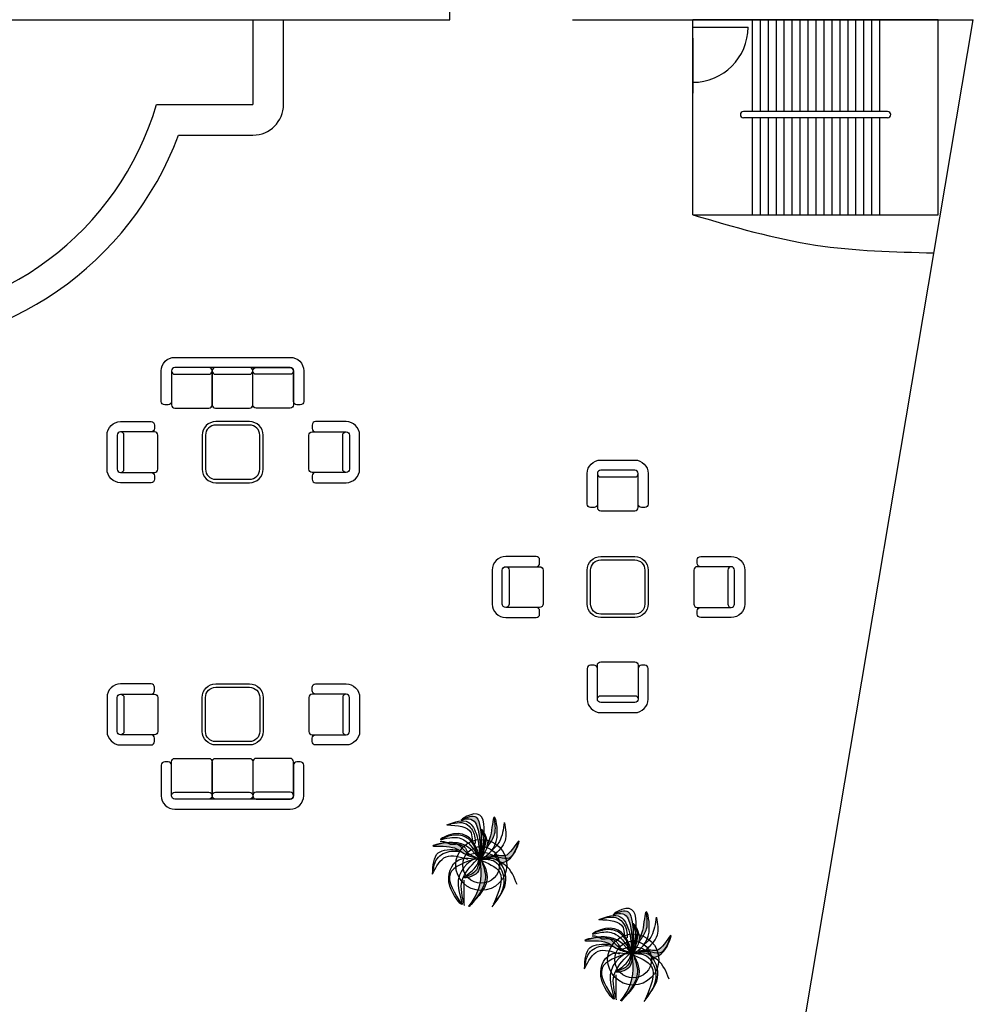
# Model space of a CAD drawing. Units: millimetres. Extents: x 183806 to 407510, y -14689 to 184726.
# Drawn here: x 247952 to 263522, y 85572 to 101649 of the extents above; entities that cross this region are included whole.
import ezdxf

# ---------------------------------------------------------------- set-up
doc = ezdxf.new("R2010")
doc.units = ezdxf.units.MM
doc.linetypes.add('CONTI', pattern=[0])
for name, color, linetype in [('business', 54, 'Continuous'), ('FURNITURE', 40, 'Continuous'), ('БЛАГОУСТРОЙС', 7, 'CONTI')]:
    doc.layers.add(name, color=color, linetype=linetype)
doc.layers.add('derev1', color=7, linetype='Continuous', lineweight=25)

# ---------------------------------------------------------------- blocks, each defined once
blk = doc.blocks.new('ЖЖ')
at = {"layer": 'БЛАГОУСТРОЙС'}
h = blk.add_hatch(color=256, dxfattribs=at)
edge = h.paths.add_edge_path()
edge.add_spline(control_points=[(2362.125881537764, -2369.340025326723), (2362.597215024141, -2369.138035366099), (2363.406816001863, -2368.811637766214), (2363.74765444864, -2370.276647310724), (2363.760160547548, -2371.347170472631), (2363.731734542203, -2372.208228323047), (2363.719523172213, -2372.559028053909)], knot_values=[0.01085602571452171, 0.01085602571452171, 0.01085602571452171, 0.01085602571452171, 0.2783092298945465, 0.477992407508648, 0.8106115333350017, 1.03787383021575, 1.03787383021575, 1.03787383021575, 1.03787383021575], degree=3, periodic=0)
edge.add_spline(control_points=[(2363.848518469456, -2372.269684595658), (2363.798583037393, -2372.378134066143), (2363.753737088902, -2372.478185519247), (2363.719523172213, -2372.559028053909)], knot_values=[1.540665965285517, 1.540665965285517, 1.540665965285517, 1.540665965285517, 1.589687098522125, 1.589687098522125, 1.589687098522125, 1.589687098522125], degree=3, periodic=0)
edge.add_spline(control_points=[(2363.718740693117, -2372.581483365289), (2363.718954974463, -2372.575339941211), (2363.719169085654, -2372.569196842282), (2363.719382997004, -2372.563054125427)], knot_values=[1.038743235642729, 1.038743235642729, 1.038743235642729, 1.038743235642729, 1.042722626911606, 1.042722626911606, 1.042722626911606, 1.042722626911606], degree=3, periodic=0)
edge.add_spline(control_points=[(2363.719382997004, -2372.563054125427), (2363.762243337331, -2372.489993016605), (2363.805215970102, -2372.416930586003), (2363.848454855497, -2372.34386502185)], knot_values=[0.04089555621915029, 0.04089555621915029, 0.04089555621915029, 0.04089555621915029, 0.09696600968169652, 0.09696600968169652, 0.09696600968169652, 0.09696600968169652], degree=3, periodic=0)
edge.add_spline(control_points=[(2365.333113319472, -2372.976183186654), (2365.701603471256, -2372.952012530781), (2366.479804286237, -2372.621738880311), (2367.291869605497, -2370.257960280889), (2365.990873291985, -2372.683100571992), (2365.198892039769, -2372.245754261405), (2363.993286916664, -2372.497563751318), (2363.718740693117, -2372.581483365289)], knot_values=[0.3029252989954144, 0.3029252989954144, 0.3029252989954144, 0.3029252989954144, 0.543823385026816, 0.8554786216892085, 1.196315165858458, 1.410621374184365, 1.580907694348478, 1.580907694348478, 1.580907694348478, 1.580907694348478], degree=3, periodic=0)
edge.add_spline(control_points=[(2363.718740693117, -2372.581483365289), (2363.717512507747, -2372.616695314666), (2363.716278732592, -2372.65191795027), (2363.715044957453, -2372.687140585758)], knot_values=[1.042722626911606, 1.042722626911606, 1.042722626911606, 1.042722626911606, 1.06553109985794, 1.06553109985794, 1.06553109985794, 1.06553109985794], degree=3, periodic=0)
edge.add_spline(control_points=[(2363.715044957453, -2372.687140585758), (2363.623661203264, -2372.820023630766), (2363.640118419045, -2372.749672557247), (2363.70881471854, -2372.584540456786)], knot_values=[1.594982490400791, 1.594982490400791, 1.594982490400791, 1.594982490400791, 1.700707247160356, 1.700707247160356, 1.700707247160356, 1.700707247160356], degree=3, periodic=0)
edge.add_spline(control_points=[(2363.70881471854, -2372.584540456786), (2363.707983247905, -2372.584798518355), (2363.707154318223, -2372.585056300528), (2363.706327941791, -2372.585313799578)], knot_values=[1.582983938223815, 1.582983938223815, 1.582983938223815, 1.582983938223815, 1.583511931528564, 1.583511931528564, 1.583511931528564, 1.583511931528564], degree=3, periodic=0)
edge.add_spline(control_points=[(2363.706327941791, -2372.585313799578), (2363.675020691515, -2372.595069145338), (2363.647378058127, -2372.604418179622), (2363.624069944502, -2372.613162514424)], knot_values=[1.583511931528564, 1.583511931528564, 1.583511931528564, 1.583511931528564, 1.603514944504951, 1.603514944504951, 1.603514944504951, 1.603514944504951], degree=3, periodic=0)
edge.add_spline(control_points=[(2363.624069944502, -2372.613162514424), (2363.517241511085, -2372.65324055778), (2363.501467376567, -2372.680615814306), (2363.641246254292, -2372.67618736033)], knot_values=[1.603514944504951, 1.603514944504951, 1.603514944504951, 1.603514944504951, 1.695195059634897, 1.695195059634897, 1.695195059634897, 1.695195059634897], degree=3, periodic=0)
edge.add_spline(control_points=[(2363.624069944502, -2372.613162514424), (2363.662064748974, -2371.855054721605), (2363.71721835622, -2370.711385916589), (2363.117225402368, -2369.084474325433), (2362.16174778668, -2369.368950990398), (2362.126525425845, -2369.340708351714), (2362.125881537779, -2369.340025326723)], knot_values=[0.9953227489837209, 0.9953227489837209, 0.9953227489837209, 0.9953227489837209, 1.517799634669757, 1.782872100709346, 1.911739165604485, 1.91465380190766, 1.91465380190766, 1.91465380190766, 1.91465380190766], degree=3, periodic=0)
h = blk.add_hatch(color=256, dxfattribs=at)
edge = h.paths.add_edge_path()
edge.add_spline(control_points=[(2364.815932533498, -2369.176497055936), (2364.708721063491, -2369.349782859228), (2364.595587795075, -2370.685118982821), (2364.401092303158, -2371.120508132639), (2364.266412624738, -2371.39689514462)], knot_values=[0.9127526251957322, 0.9127526251957322, 0.9127526251957322, 0.9127526251957322, 1.233618780622331, 1.404292328093756, 1.404292328093756, 1.404292328093756, 1.404292328093756], degree=3, periodic=0)
edge.add_spline(control_points=[(2364.266412624767, -2371.396895143922), (2364.261920348245, -2371.518947232884), (2364.241192581756, -2371.636524599648), (2364.208285445986, -2371.750745166579)], knot_values=[0.2340486904833537, 0.2340486904833537, 0.2340486904833537, 0.2340486904833537, 0.3119944120065152, 0.3119944120065152, 0.3119944120065152, 0.3119944120065152], degree=3, periodic=0)
edge.add_spline(control_points=[(2364.208285445986, -2371.750745166579), (2364.265628352308, -2371.659239931401), (2364.510236879169, -2371.276002038523), (2365.058414699581, -2370.493484742494), (2364.904699371878, -2369.658614297883), (2364.815932533498, -2369.176497055936)], knot_values=[0.2486591250724074, 0.2486591250724074, 0.2486591250724074, 0.2486591250724074, 0.3188511362802317, 0.5425935293817438, 0.8483882454608322, 0.8483882454608322, 0.8483882454608322, 0.8483882454608322], degree=3, periodic=0)
h = blk.add_hatch(color=256, dxfattribs=at)
edge = h.paths.add_edge_path()
edge.add_spline(control_points=[(2363.623200595552, -2372.625990649822), (2363.57459949907, -2372.418728582348), (2363.337710604826, -2371.408502773518), (2362.249857601126, -2369.956743943758), (2360.299318874777, -2370.962144986397), (2360.319982808955, -2371.016141460297)], knot_values=[0, 0, 0, 0, 0.2557320602974386, 1.246475684050657, 1.68989554248355, 1.68989554248355, 1.68989554248355, 1.68989554248355], degree=3, periodic=0)
edge.add_spline(control_points=[(2360.319982808955, -2371.016141460297), (2360.581836509662, -2370.89651081585), (2361.202559261028, -2370.612927034168), (2362.270770267945, -2370.610416838803), (2363.133206235447, -2371.344484115971), (2363.348761153959, -2371.981409195132), (2363.443757525949, -2372.341913765084)], knot_values=[0.1324213738962494, 0.1324213738962494, 0.1324213738962494, 0.1324213738962494, 0.473866154029869, 0.941814339492056, 1.301154984378639, 1.734628558948049, 1.734628558948049, 1.734628558948049, 1.734628558948049], degree=3, periodic=0)
edge.add_spline(control_points=[(2363.443757525949, -2372.341913765084), (2363.503763996499, -2372.435969789998), (2363.563251014404, -2372.53110898649), (2363.622738032323, -2372.626248182865)], knot_values=[3.191298825263772, 3.191298825263772, 3.191298825263772, 3.191298825263772, 3.314400910071009, 3.314400910071009, 3.314400910071009, 3.314400910071009], degree=3, periodic=0)
h = blk.add_hatch(color=256, dxfattribs=at)
edge = h.paths.add_edge_path()
edge.add_spline(control_points=[(2359.678173703693, -2371.558403941357), (2359.706783056767, -2371.623284919091), (2361.448455573684, -2371.423751806744), (2362.30692956189, -2372.315941510509), (2363.066105809687, -2372.500509473981), (2363.412145293883, -2372.584637241458)], knot_values=[0.9556456422552638, 0.955645642255639, 0.955645642255639, 0.955645642255639, 1.320266506626262, 1.590081115478229, 1.816075305055143, 1.816075305055143, 1.816075305055143, 1.816075305055143], degree=3, periodic=0)
edge.add_spline(control_points=[(2363.412145293883, -2372.584637241458), (2363.470031058239, -2372.591234512996), (2363.520579460788, -2372.627396994174), (2363.533138859826, -2372.703630767084), (2363.534168380413, -2372.720602109699)], knot_values=[2.809340155000481, 2.809340155000481, 2.809340155000481, 2.809340155000481, 2.87833528424828, 2.89595322818513, 2.89595322818513, 2.89595322818513, 2.89595322818513], degree=3, periodic=0)
edge.add_spline(control_points=[(2363.526551992834, -2372.674593230846), (2363.521577545542, -2372.654006010174), (2363.516603098249, -2372.633418789619), (2363.511615141089, -2372.612838817082)], knot_values=[0, 0, 0, 0, 0.0135440766400698, 0.0135440766400698, 0.0135440766400698, 0.0135440766400698], degree=3, periodic=0)
edge.add_spline(control_points=[(2363.511615141177, -2372.612838816965), (2363.119970005804, -2372.461889819262), (2362.501104792709, -2372.207593565478), (2361.594993886638, -2371.03311311898), (2360.500211571996, -2371.326600302031), (2359.682339921752, -2371.545853795271)], knot_values=[0.0195129411766838, 0.0195129411766838, 0.0195129411766838, 0.0195129411766838, 0.2904362934520548, 0.4531069823886962, 0.9335642630910526, 0.9335642630910526, 0.9335642630910526, 0.9335642630910526], degree=3, periodic=0)
edge.add_arc((2363.396070471847, -2372.785651557982), 3.915213032658825, 881.5388456007813, 881.7323616878668)
h = blk.add_hatch(color=256, dxfattribs=at)
edge = h.paths.add_edge_path()
edge.add_spline(control_points=[(2365.333113319472, -2372.976183186654), (2365.701603471256, -2372.952012530781), (2366.472105913066, -2372.625006121603), (2366.972094987997, -2371.188578310908), (2366.910251703286, -2371.146998053669)], knot_values=[0.3029252989954144, 0.3029252989954144, 0.3029252989954144, 0.3029252989954144, 0.543823385026816, 0.850012472598522, 0.850012472598522, 0.850012472598522, 0.850012472598522], degree=3, periodic=0)
edge.add_spline(control_points=[(2366.910251703286, -2371.146998053669), (2366.670453599594, -2371.840690779985), (2366.3058977038, -2372.895285330034), (2364.880721595995, -2372.301054733709), (2364.174102903342, -2372.544469466104), (2363.758928081514, -2372.687488139627)], knot_values=[0, 0, 0, 0, 2.217261373327771, 3.370817757442483, 5.01411039172972, 5.01411039172972, 5.01411039172972, 5.01411039172972], degree=3, periodic=0)
edge.add_spline(control_points=[(2363.758928081528, -2372.687488139627), (2363.789516372415, -2372.687741926076), (2363.820087686165, -2372.688031742369), (2363.850606515347, -2372.688432944726)], knot_values=[6.72597960449577, 6.72597960449577, 6.72597960449577, 6.72597960449577, 6.835558021587114, 6.835558021587114, 6.835558021587114, 6.835558021587114], degree=3, periodic=0)
edge.add_spline(control_points=[(2363.850606515347, -2372.688432944726), (2364.265933583241, -2372.610328490284), (2364.827914084422, -2372.54046035851), (2365.233273270931, -2372.863691553377), (2365.333113319472, -2372.976183186654)], knot_values=[4.714171812002224, 4.714171812002224, 4.714171812002224, 4.714171812002224, 6.18098498345263, 6.753400315087668, 6.753400315087668, 6.753400315087668, 6.753400315087668], degree=3, periodic=0)
h = blk.add_hatch(color=256, dxfattribs=at)
edge = h.paths.add_edge_path()
edge.add_spline(control_points=[(2362.339429621787, -2374.150871265001), (2362.319661991218, -2374.174459243679), (2362.263989235113, -2374.316955802982), (2363.746346213082, -2374.056911041165), (2363.644433452295, -2372.93416319382), (2363.625720591559, -2372.722916310557)], knot_values=[11.08049173308626, 11.08049173308626, 11.08049173308626, 11.08049173308626, 11.30864362913792, 12.79993930820292, 14.09842265453225, 14.09842265453225, 14.09842265453225, 14.09842265453225], degree=3, periodic=0)
edge.add_spline(control_points=[(2363.625720591559, -2372.722916310557), (2363.610265433146, -2372.720547989496), (2363.594805230108, -2372.718184673015), (2363.57934502707, -2372.715821356533)], knot_values=[0, 0, 0, 0, 0.04919083709560724, 0.04919083709560724, 0.04919083709560724, 0.04919083709560724], degree=3, periodic=0)
edge.add_spline(control_points=[(2363.57934502707, -2372.715821356533), (2363.52302617223, -2373.067659759914), (2363.406512598433, -2373.795550089), (2362.702925634831, -2374.029833038707), (2362.339429621787, -2374.150871265001)], knot_values=[0, 0, 0, 0, 1.253064112350036, 2.592364108996373, 2.592364108996373, 2.592364108996373, 2.592364108996373], degree=3, periodic=0)
h = blk.add_hatch(color=256, dxfattribs=at)
edge = h.paths.add_edge_path()
edge.add_spline(control_points=[(2363.652376787313, -2372.727007889092), (2363.71480642355, -2373.03705881375), (2363.97725687608, -2375.227005856132), (2362.661189839489, -2376.626733082832), (2362.697245281202, -2376.637993241215)], knot_values=[0.9660718423418453, 0.9660718423418453, 0.9660718423418453, 0.9660718423418453, 1.319911245952491, 1.768267301448109, 1.768267301448109, 1.768267301448109, 1.768267301455483], degree=3, periodic=0)
edge.add_arc((2363.396070471847, -2372.785651557982), 3.915213032658825, 619.7181986834173, 619.7274802492507)
edge.add_spline(control_points=[(2362.69786934617, -2376.638106395976), (2362.706287954161, -2376.638731735196), (2362.742684543509, -2376.61132465596), (2362.799005326347, -2376.561186200493)], knot_values=[0.8780352509154444, 0.8780352509154444, 0.8780352509154444, 0.8780352509154444, 0.9637432127848022, 0.9637432127848022, 0.9637432127848022, 0.9637432127848022], degree=3, periodic=0)
edge.add_spline(control_points=[(2362.799005326347, -2376.561186200493), (2363.44894970102, -2375.8081991852), (2364.432837621089, -2374.625019731486), (2363.925037871535, -2373.240686858326), (2363.735051943308, -2372.739842763307)], knot_values=[0.01165744379359668, 0.01165744379359668, 0.01165744379359668, 0.01165744379359668, 0.5995845622935521, 0.93195057668871, 0.93195057668871, 0.93195057668871, 0.93195057668871], degree=3, periodic=0)
edge.add_spline(control_points=[(2363.735051943308, -2372.739842763307), (2363.70753807666, -2372.735520306296), (2363.679970107709, -2372.731251522453), (2363.652376787313, -2372.727007888976)], knot_values=[0.01335956716509361, 0.01335956716509361, 0.01335956716509361, 0.01335956716509361, 0.0285105333547769, 0.0285105333547769, 0.0285105333547769, 0.0285105333547769], degree=3, periodic=0)
at = {"layer": 'БЛАГОУСТРОЙС', "ltscale": 100}
for radius in [2.142737051394175, 1.542737051394175]:
    blk.add_circle((2363.741931048846, -2373.157069515224), radius, dxfattribs=at)
at = {"layer": 'БЛАГОУСТРОЙС'}
for points in [[(2360.866420084332, -2369.797380819238), (2362.654249966812, -2369.56404310688), (2363.364090414716, -2370.68045270736), (2363.606408082806, -2372.554528262719)], [(2362.06846100636, -2369.364671677487), (2363.32414190682, -2369.151779902537), (2363.66030946787, -2370.001489131033), (2363.74860898654, -2371.52105925013), (2363.715044957453, -2372.687140585758)], [(2360.866420084332, -2369.797380819238), (2362.471503149745, -2369.711091863128), (2363.19419203601, -2370.725832850227), (2363.24340838866, -2371.345687581828)], [(2360.866420084332, -2369.797380819238), (2362.887106136417, -2370.462259896702), (2362.996227370631, -2371.148893403375)], [(2363.692227868696, -2372.719128405695), (2364.16405295918, -2370.815507775193), (2363.773001572275, -2370.159740790279), (2363.972927741414, -2371.306818339761), (2363.692227868696, -2372.719128405695), (2364.105372784046, -2371.36902428758), (2363.755763619103, -2370.146191304453)], [(2365.69649462879, -2369.61753827254), (2365.746228927934, -2371.12093920868), (2364.77011587718, -2372.3787475544)], [(2363.623200595537, -2372.625990649822), (2363.453593386379, -2372.001653695266), (2361.407262869774, -2370.554327296462), (2360.327582313168, -2371.02216816649), (2361.106246167923, -2370.869155550279), (2362.283173583679, -2371.046738115858), (2363.622738032323, -2372.626248182865)], [(2363.526551992834, -2372.674593230846), (2363.015364243764, -2371.33733662639), (2362.309175916989, -2370.764865680851), (2361.126730825983, -2370.707406696301), (2360.319982808955, -2371.016141460297)], [(2363.62184543826, -2372.67692879636), (2361.332422821984, -2371.26019930795), (2359.678173703693, -2371.558403941357), (2361.342524426347, -2371.677129318725), (2362.428978718044, -2372.263787628288), (2363.412145293883, -2372.584637241458)], [(2359.65110139, -2373.927623390822), (2360.133016055332, -2372.143837032976), (2361.847832707526, -2371.883976579431)], [(2363.596289948588, -2372.645372186458), (2362.420399821143, -2372.025873276309), (2361.880766929416, -2371.513087498161), (2359.682339921752, -2371.545853795271)], [(2363.758928081514, -2372.687488139627), (2365.034948420971, -2372.45688820609), (2365.934045732121, -2372.598931912236), (2366.910251703286, -2371.146998053669)], [(2359.65110139, -2373.927623390822), (2360.149713233941, -2372.492251083857), (2361.417032935058, -2371.990009064806), (2362.079323553406, -2372.044919575352)], [(2359.65110139, -2373.927623390822), (2360.797619357849, -2372.464690961429), (2362.601043725297, -2372.674382006304)], [(2363.412145293883, -2372.584637241458), (2361.129776720334, -2373.892885698375), (2362.134401767746, -2376.49200895745)], [(2363.57934502707, -2372.715821356533), (2363.273222302914, -2373.656008177108), (2362.339429621787, -2374.150871265001)], [(2363.715044957453, -2372.687140585758), (2364.097261674046, -2374.214360315606), (2362.727947275182, -2376.64343647754)], [(2364.775439869145, -2376.449834025718), (2365.811604582237, -2374.387303395682), (2364.993362325649, -2372.713202022967), (2363.652376787313, -2372.727007888976)], [(2364.670926694014, -2376.674395599306), (2365.64726654651, -2374.845043491941), (2365.428425521166, -2373.517272774267), (2364.874683265645, -2372.886714776299), (2363.715044957453, -2372.687140585758)], [(2362.341323637111, -2376.556116012876), (2362.138328783532, -2374.45666051984), (2363.386746945134, -2372.728443006656)], [(2366.756708359431, -2374.794384013998), (2365.794052242794, -2373.192704408217), (2365.205649845155, -2372.844773262294)], [(2362.31704528618, -2376.460890030392), (2362.311182902615, -2374.435952226768)]]:
    blk.add_spline(points, degree=3, dxfattribs=at)
for points, knots in [([(2363.987026563596, -2370.454199603662), (2364.035679468083, -2369.320716572131), (2363.727387623132, -2368.361566011581), (2361.770123513894, -2369.485550233881), (2363.117225402368, -2369.084474325433), (2363.719141920095, -2370.7166017584), (2363.66164529629, -2371.863584260127), (2363.623428894511, -2372.62595152985)], [0.3028483796933118, 0.3028483796933118, 0.3028483796933118, 0.3028483796933118, 0.8326630256180126, 0.9982373852868961, 1.127104450182035, 1.392176916221624, 1.917591812262205, 1.917591812262205, 1.917591812262205, 1.917591812262205]), ([(2363.694107412766, -2372.733452126637), (2364.323886137134, -2372.287236312191), (2365.415617305987, -2371.513714289662), (2364.803841596729, -2368.14234407772), (2364.606416934575, -2370.660877342123), (2364.401092303158, -2371.120508132639), (2364.266412624738, -2371.39689514462)], [0, 0, 0, 0, 0.5107451520426316, 0.8853846283420745, 1.233618780622331, 1.404292328093756, 1.404292328093756, 1.404292328093756, 1.404292328093756]), ([(2364.208285445986, -2371.750745166579), (2364.265628352308, -2371.659239931401), (2364.510236879169, -2371.276002038523), (2365.058414699581, -2370.493484742494), (2364.904699371878, -2369.658614297883), (2364.815932533498, -2369.176497055936)], [0.2486591250724074, 0.2486591250724074, 0.2486591250724074, 0.2486591250724074, 0.3188511362802317, 0.5425935293817438, 0.8483882454608322, 0.8483882454608322, 0.8483882454608322, 0.8483882454608322]), ([(2365.667662265432, -2369.596801637692), (2365.596192414579, -2370.159390040344), (2365.479517237485, -2371.077820689554), (2364.893312302605, -2371.70996264184), (2364.628225029561, -2371.931735183598)], [0, 0, 0, 0, 0.3557304167349642, 0.5807331186233895, 0.5807331186233895, 0.5807331186233895, 0.5807331186233895]), ([(2360.300659117782, -2371.176970054416), (2360.464241349559, -2371.156601689543), (2360.589238352068, -2371.183948245618), (2360.774720208383, -2371.238533444606), (2360.841070749009, -2371.269145466989), (2360.952889923194, -2371.322748756871), (2360.997749352287, -2371.346644248833), (2361.107681600492, -2371.403133710051), (2361.155185971844, -2371.421521531671), (2361.15791022188, -2371.422279754441)], [13.81139507520959, 13.81139507520959, 13.81139507520959, 13.81139507520959, 13.88750274719843, 13.88750274719843, 13.96361041918727, 13.96361041918727, 14.03971809117611, 14.03971809117611, 14.18535113136999, 14.18535113136999, 14.18535113136999, 14.18535113136999]), ([(2361.15791022188, -2371.422279754441), (2361.160028681346, -2371.422753025681), (2361.201573703407, -2371.427805691512), (2361.338571599857, -2371.418086735785), (2361.420760922947, -2371.407055552021), (2361.608626616011, -2371.395916948581), (2361.699614997122, -2371.391948610913), (2361.90871024849, -2371.423661497442), (2362.015206801252, -2371.450036119224), (2362.210076598885, -2371.554347376592), (2362.293055395623, -2371.616284984417), (2362.431752381757, -2371.768557495225), (2362.480148692861, -2371.84960277788), (2362.545727532341, -2371.990170752417), (2362.565352163203, -2372.052610902951), (2362.600223816347, -2372.189122678732), (2362.609744083033, -2372.257049705271), (2362.616475290864, -2372.317816619316)], [14.20453525100405, 14.20453525100405, 14.20453525100405, 14.20453525100405, 14.37780227285231, 14.37780227285231, 14.52339107745874, 14.52339107745874, 14.6229395131354, 14.6229395131354, 14.69489570391546, 14.69489570391546, 14.74592940516208, 14.74592940516208, 14.7969631064087, 14.7969631064087, 14.84799680765532, 14.84799680765532, 14.92146390244348, 14.92146390244348, 14.92146390244348, 14.92146390244348]), ([(2365.333113319472, -2372.976183186654), (2365.701603471256, -2372.952012530781), (2366.479804286237, -2372.621738880311), (2367.291869605497, -2370.257960280889), (2365.990873291985, -2372.683100571992), (2365.074119744195, -2372.176852752824), (2363.207374740026, -2372.689933214357), (2363.641246254292, -2372.67618736033)], [0.3029252989954144, 0.3029252989954144, 0.3029252989954144, 0.3029252989954144, 0.543823385026816, 0.8554786216892085, 1.196315165858458, 1.410621374184365, 1.695195059634897, 1.695195059634897, 1.695195059634897, 1.695195059634897]), ([(2362.616475290864, -2372.317816619316), (2362.750656196773, -2372.282363842378), (2362.909589332803, -2372.234965760979), (2363.25552453978, -2372.14921528068), (2363.446765269005, -2372.112142010263), (2363.82978952379, -2372.087696811321), (2364.027453233603, -2372.098424952963), (2364.42132663536, -2372.191197296275), (2364.615868175968, -2372.274713080978), (2364.96280983521, -2372.508838856496), (2365.114234665974, -2372.657142519505), (2365.327080739675, -2372.933749815353), (2365.402145128346, -2373.052455459509), (2365.467599708963, -2373.169844652895)], [15.83807543301608, 15.83807543301608, 15.83807543301608, 15.83807543301608, 16.07556314944248, 16.07556314944248, 16.31305086586887, 16.31305086586887, 16.55053858229527, 16.55053858229527, 16.78802629872167, 16.78802629872167, 17.02551401514807, 17.02551401514807, 17.17914866698596, 17.17914866698596, 17.17914866698596, 17.17914866698596])]:
    blk.add_open_spline(points, degree=3, knots=knots, dxfattribs=at)
for points in [[(2363.718307325673, -2372.661099570591), (2363.805130247127, -2372.099244079107), (2363.891953168581, -2371.537388587507), (2363.944082274376, -2371.024808501728)], [(2363.848518469456, -2372.269684595658), (2363.685492239134, -2372.623743980444), (2363.576712426713, -2372.888292837326), (2363.715044957453, -2372.687140585758)], [(2363.625720591559, -2372.722916310557), (2363.699699920135, -2372.596569004954), (2363.77367924871, -2372.470221699352), (2363.848454855497, -2372.34386502185)]]:
    blk.add_open_spline(points, degree=3, dxfattribs=at)
for points, end_tangent in [([(2363.773927977569, -2372.740383420742), (2364.153117928478, -2374.705788059529), (2362.697245281217, -2376.637993241215), (2363.639219060786, -2374.815236269982), (2363.620922012631, -2372.662958317573), (2363.420368092759, -2373.78816110864), (2362.3207375732, -2374.207157321876), (2363.14462475314, -2373.486055597916), (2363.526457636193, -2372.674275351941), (2361.914607069235, -2374.016428017194), (2362.13440176776, -2376.49200895745), (2361.1133386899, -2374.926331050365), (2361.856397054127, -2372.730723118546), (2363.57934502707, -2372.715821356533)], (0.9929000597346113, 0.1189515505531794)), ([(2363.57934502707, -2372.715821356533), (2365.277503162417, -2373.754383874262), (2364.775439869145, -2376.449834025718)], (0.5240036721142863, 0.8517160040827831))]:
    blk.add_spline(points, degree=3, dxfattribs=dict(at, end_tangent=end_tangent))

msp = doc.modelspace()

# ---------------------------------------------------------------- linework, layer by layer
for p, q in [((254974.8650125173, 101649.208356687), (254974.8650125171, 112004.7355167737)), ((251759.5501998015, 101649.208356687), (251759.5501998012, 100263.9276403046)), ((252259.5501998015, 100263.9276403046), (252259.5501998015, 101649.208356687)), ((261216.0013752043, 101649.208356687), (258943.0158591085, 101649.208356687)), ((258943.0454357917, 98463.12468053069), (258943.0158591085, 101649.208356687)), ((261216.0013752043, 101649.208356687), (259395.9116752063, 101649.2083566868)), ((259916.0013752043, 100149.2083566873), (259916.0013752043, 101649.208356687)), ((260046.0013752043, 100149.2083566873), (260046.0013752043, 101649.208356687)), ((260176.0013752043, 100149.2083566873), (260176.0013752043, 101649.208356687)), ((260306.0013752043, 100149.2083566873), (260306.0013752043, 101649.208356687)), ((260435.9116752063, 100149.208356687), (260435.9116752063, 101649.2083566868)), ((260436.0013752043, 100149.2083566873), (260436.0013752043, 101649.208356687)), ((260566.0013752043, 100149.2083566873), (260566.0013752043, 101649.208356687)), ((260566.0013752043, 100149.208356687), (260566.0013752043, 101649.2083566868)), ((260696.0013752043, 100149.2083566873), (260696.0013752043, 101649.208356687)), ((260696.0013752043, 100149.208356687), (260696.0013752043, 101649.2083566868)), ((260826.0013752043, 100149.208356687), (260826.0013752043, 101649.2083566868)), ((260956.0013752043, 100149.208356687), (260956.0013752043, 101649.2083566868)), ((261086.0013752043, 100149.208356687), (261086.0013752043, 101649.2083566868)), ((261216.0013752043, 100149.208356687), (261216.0013752043, 101649.2083566868)), ((262947.7836949733, 101649.208356687), (261216.0013752043, 101649.2083566868)), ((261346.0013752043, 100149.208356687), (261346.0013752043, 101649.2083566868)), ((261476.0013752043, 100149.208356687), (261476.0013752043, 101649.2083566868)), ((261606.0013752043, 100149.208356687), (261606.0013752043, 101649.2083566868)), ((261736.0013752043, 100149.208356687), (261736.0013752043, 101649.2083566868)), ((261736.0013752043, 100149.208356687), (261736.0013752041, 101649.2083566868)), ((261866.0013752041, 100149.208356687), (261866.0013752041, 101649.2083566868)), ((261996.0013752041, 100149.208356687), (261996.0013752041, 101649.2083566868)), ((262947.7836949733, 98463.12468053045), (262947.7836949733, 101649.208356687)), ((258943.0142122483, 101527.0117643822), (259843.0142122483, 101527.0117643822)), ((258943.0158591085, 101349.5983602448), (258943.0352861489, 100449.5983604546)), ((250184.7720070271, 100263.9276403046), (251759.5501998012, 100263.9276403046)), ((262123.0941042119, 100149.208356687), (259768.7951568152, 100149.208356687)), ((262123.0941042119, 100048.027702443), (259768.7951568152, 100048.027702443)), ((259916.0013752043, 98463.12468053045), (259916.0013752043, 100048.027702443)), ((260046.0013752043, 98463.12468053045), (260046.0013752041, 100048.027702443)), ((260176.0013752043, 98463.12468053045), (260176.0013752043, 100048.027702443)), ((260306.0013752043, 98463.12468053045), (260306.0013752043, 100048.027702443)), ((260435.9116752063, 98463.12468053022), (260435.9116752063, 100048.027702443)), ((260436.0013752043, 98463.12468053045), (260436.0013752043, 100048.027702443)), ((260566.0013752043, 98463.12468053045), (260566.0013752043, 100048.027702443)), ((260566.0013752043, 98463.12468053022), (260566.0013752043, 100048.027702443)), ((260696.0013752043, 98463.12468053045), (260696.0013752043, 100048.027702443)), ((260696.0013752043, 98463.12468053022), (260696.0013752043, 100048.027702443)), ((260826.0013752043, 98463.12468053022), (260826.0013752043, 100048.027702443)), ((260956.0013752043, 98463.12468053022), (260956.0013752043, 100048.027702443)), ((261086.0013752043, 98463.12468053022), (261086.0013752043, 100048.027702443)), ((261216.0013752043, 98463.12468053022), (261216.0013752043, 100048.027702443)), ((261346.0013752043, 98463.12468053022), (261346.0013752043, 100048.027702443)), ((261476.0013752043, 98463.12468053022), (261476.0013752043, 100048.027702443)), ((261606.0013752043, 98463.12468053022), (261606.0013752043, 100048.027702443)), ((261736.0013752043, 98463.12468053022), (261736.0013752043, 100048.027702443)), ((261736.0013752043, 98463.12468053022), (261736.0013752041, 100048.027702443)), ((261866.0013752041, 98463.12468053022), (261866.0013752041, 100048.027702443)), ((261996.0013752041, 98463.12468053022), (261996.0013752041, 100048.027702443)), ((250544.6400913474, 99763.92764030496), (251759.5501998015, 99763.92764030513)), ((258943.0454357917, 98463.12468053069), (262947.7836964704, 98463.12468053069))]:
    msp.add_line(p, q)
for centre, radius, start, end in [((258943.0142122483, 101527.0117643822), 900, 270.0007088989307, 0), ((245494.599113674, 101649.2083566874), 4890.472823022921, 196.454934227501, 343.545065772499), ((251759.5501998017, 100263.9276403049), 499.9999999997672, 270, 0), ((259768.7951568152, 100098.618029565), 50.59032712201588, 90, 270), ((262123.0941042119, 100098.618029565), 50.59032712201588, 270, 90), ((245494.5991136738, 101649.2083566868), 5390.472823022532, 200.4716032351484, 339.5283967648516)]:
    msp.add_arc(centre, radius, start, end)
msp.add_spline([(258943.0454357917, 98463.12468053069), (260945.4145646336, 97969.91426141723), (262879.6845667894, 97841.51186638599)], degree=3)
at = {"layer": 'business'}
for p, q in [((237615.8816897272, 101649.208356687), (254974.8650125171, 101649.208356687)), ((256974.8650125173, 101649.208356687), (263521.5943995317, 101649.208356687))]:
    msp.add_line(p, q, dxfattribs=at)
msp.add_lwpolyline([(260605.0005467491, 84348.48540401168), (263521.5943995317, 101649.208356687)], dxfattribs=at)
at = {"layer": 'FURNITURE'}
for points in [[(252588.6092570623, 95416.12868995365, -0.414213562373095), (252533.2488718325, 95360.76830473036), (252477.8884866027, 95360.76830473036, -0.4142135623730534), (252422.5281013729, 95416.12868995365), (252422.5281013729, 95914.37215696357, 0.414213562373095), (252367.1677161424, 95969.73254218692), (250484.9146183274, 95969.73254218692, 0.414213562373095), (250429.5542330976, 95914.37215696357), (250429.5542330976, 95416.12868995365, -0.414213562373095), (250374.1938478675, 95360.76830473036), (250318.8334626373, 95360.76830473036, -0.4142135623731367), (250263.4730774079, 95416.12868995365), (250263.4730774079, 95914.37215696357, -0.4142135623730984), (250484.9146183274, 96135.81369785685), (252367.1677161424, 96135.81369785685, -0.4142135623730825), (252588.6092570623, 95914.37215696357)], [(251038.518470626, 95969.73254218692), (250484.9146183274, 95969.73254218692, 0.414213562373095), (250429.5542330976, 95914.37215696357), (250429.5542330976, 95360.76830473036, 0.414213562373095), (250484.9146183274, 95305.40791950707), (251038.518470626, 95305.40791950707, 0.4142135623731026), (251093.878855856, 95360.76830473036), (251093.878855856, 95914.37215696357, 0.4142135623730988)], [(250429.5542330976, 95914.37215696357), (250429.5542330976, 95914.37215696357, 0.4142135623731019), (250484.9146183274, 95859.01177174022), (251038.518470626, 95859.01177174022, 0.4142135623730874), (251093.878855856, 95914.37215696357), (251093.878855856, 95914.37215696357, 0.414213562373095), (251038.518470626, 95969.73254218692), (250484.9146183274, 95969.73254218692, 0.4142135623731366)], [(251702.8430933844, 95969.73254218692), (251149.2392410858, 95969.73254218692, 0.414213562373095), (251093.878855856, 95914.37215696357), (251093.878855856, 95360.76830473036, 0.414213562373095), (251149.2392410858, 95305.40791950707), (251702.8430933844, 95305.40791950707, 0.4142135623731026), (251758.2034786145, 95360.76830473036), (251758.2034786145, 95914.37215696357, 0.4142135623730988)], [(251093.878855856, 95914.37215696357), (251093.878855856, 95914.37215696357, 0.4142135623731019), (251149.2392410858, 95859.01177174022), (251702.8430933844, 95859.01177174022, 0.4142135623730874), (251758.2034786145, 95914.37215696357), (251758.2034786145, 95914.37215696357, 0.414213562373095), (251702.8430933844, 95969.73254218692), (251149.2392410858, 95969.73254218692, 0.4142135623731366)], [(251813.5638638438, 95969.73254218692), (252367.1677161424, 95969.73254218692, -0.4142135623730951), (252422.5281013729, 95914.37215696357), (252422.5281013729, 95360.76830473036, -0.414213562373095), (252367.1677161424, 95305.40791950707), (251813.5638638438, 95305.40791950707, -0.4142135623731025), (251758.2034786145, 95360.76830473036), (251758.2034786145, 95914.37215696357, -0.4142135623730987)], [(252422.5281013729, 95914.37215696357), (252422.5281013729, 95914.37215696357, -0.4142135623731019), (252367.1677161424, 95859.01177174022), (251813.5638638438, 95859.01177174022, -0.4142135623730875), (251758.2034786145, 95914.37215696357), (251758.2034786145, 95914.37215696357, -0.414213562373095), (251813.5638638438, 95969.73254218692), (252367.1677161424, 95969.73254218692, -0.4142135623731367)], [(250097.391921718, 95085.86793502746, -0.414213562373095), (250152.7523069485, 95030.50754980207), (250152.7523069485, 94975.14716458082, -0.4142135623730534), (250097.391921718, 94919.78677935543), (249599.1484546497, 94919.78677935543, 0.414213562373095), (249543.7880694194, 94864.42639413214), (249543.7880694194, 94310.82254189893, 0.414213562373095), (249599.1484546497, 94255.46215667768), (250097.391921718, 94255.46215667768, -0.414213562373095), (250152.7523069485, 94200.10177145229), (250152.7523069485, 94144.74138623103, -0.4142135623731367), (250097.391921718, 94089.38100100565), (249599.1484546497, 94089.38100100565, -0.4142135623730983), (249377.7069137302, 94310.82254189893), (249377.7069137302, 94864.42639413214, -0.4142135623730824), (249599.1484546497, 95085.86793502746)], [(251705.0508487126, 95085.86793502542), (251151.4469964138, 95085.86793502542, 0.4142135623731307), (250930.0054554938, 94864.42639413214), (250930.0054554938, 94310.82254189893, 0.4142135623730734), (251151.4469964138, 94089.38100100565), (251705.0508487126, 94089.38100100565, 0.4142135623730904), (251926.492389632, 94310.82254189893), (251926.492389632, 94864.42639413214, 0.4142135623731042)], [(251705.0508487126, 95030.50754980207), (251151.4469964138, 95030.50754980207, 0.414213562373095), (250985.3658407243, 94864.42639413214), (250985.3658407243, 94310.82254189893, 0.4142135623730396), (251151.4469964138, 94144.74138622894), (251705.0508487126, 94144.74138622894, 0.4142135623730395), (251871.1320044015, 94310.82254189893), (251871.1320044015, 94864.42639413214, 0.414213562373095)], [(252782.3706053671, 95085.86793502746, 0.414213562373095), (252727.0102201368, 95030.50754980207), (252727.0102201368, 94975.14716458082, 0.4142135623730534), (252782.3706053671, 94919.78677935543), (253280.6140724354, 94919.78677935543, -0.414213562373095), (253335.9744576659, 94864.42639413214), (253335.9744576659, 94310.82254189893, -0.414213562373095), (253280.6140724354, 94255.46215667768), (252782.3706053671, 94255.46215667768, 0.414213562373095), (252727.0102201368, 94200.10177145229), (252727.0102201368, 94144.74138623103, 0.4142135623731367), (252782.3706053671, 94089.38100100565), (253280.6140724354, 94089.38100100565, 0.4142135623730983), (253502.0556133549, 94310.82254189893), (253502.0556133549, 94864.42639413214, 0.4142135623730824), (253280.6140724354, 95085.86793502746)], [(249543.7880694194, 94864.42639413214), (249543.7880694194, 94310.82254189893, 0.414213562373095), (249599.1484546497, 94255.46215667768), (250152.7523069485, 94255.46215667768, 0.414213562373095), (250208.1126921783, 94310.82254189893), (250208.1126921783, 94864.42639413214, 0.4142135623731026), (250152.7523069485, 94919.78677935543), (249599.1484546497, 94919.78677935543, 0.4142135623730987)], [(249599.1484546497, 94255.46215667768), (249599.1484546497, 94255.46215667768, 0.4142135623731018), (249654.5088398795, 94310.82254189893), (249654.5088398795, 94864.42639413214, 0.4142135623730875), (249599.1484546497, 94919.78677935543), (249599.1484546497, 94919.78677935543, 0.414213562373095), (249543.7880694194, 94864.42639413214), (249543.7880694194, 94310.82254189893, 0.4142135623731367)], [(253335.9744576659, 94864.42639413214), (253335.9744576659, 94310.82254189893, -0.414213562373095), (253280.6140724354, 94255.46215667768), (252727.0102201368, 94255.46215667768, -0.414213562373095), (252671.649834907, 94310.82254189893), (252671.649834907, 94864.42639413214, -0.4142135623731026), (252727.0102201368, 94919.78677935543), (253280.6140724354, 94919.78677935543, -0.4142135623730987)], [(253280.6140724354, 94255.46215667768), (253280.6140724354, 94255.46215667768, -0.4142135623731018), (253225.2536872056, 94310.82254189893), (253225.2536872056, 94864.42639413214, -0.4142135623730875), (253280.6140724354, 94919.78677935543), (253280.6140724354, 94919.78677935543, -0.414213562373095), (253335.9744576659, 94864.42639413214), (253335.9744576659, 94310.82254189893, -0.4142135623731367)], [(258214.4773905281, 93739.27782500628, -0.414213562373095), (258159.1170053025, 93683.917439776), (258103.7566200813, 93683.917439776, -0.4142135623730534), (258048.3962348559, 93739.27782500628), (258048.3962348559, 94237.52129207458, 0.414213562373095), (257993.0358496326, 94292.8816773051), (257439.4319973994, 94292.8816773051, 0.414213562373095), (257384.0716121782, 94237.52129207458), (257384.0716121782, 93739.27782500628, -0.414213562373095), (257328.7112269528, 93683.917439776), (257273.3508417316, 93683.917439776, -0.4142135623731367), (257217.990456506, 93739.27782500628), (257217.990456506, 94237.52129207458, -0.4142135623730983), (257439.4319973994, 94458.96283299406), (257993.0358496326, 94458.96283299406, -0.4142135623730824), (258214.4773905281, 94237.52129207458)], [(257993.0358496326, 94292.8816773051), (257439.4319973994, 94292.8816773051, 0.414213562373095), (257384.0716121782, 94237.52129207458), (257384.0716121782, 93683.917439776, 0.414213562373095), (257439.4319973994, 93628.5570545462), (257993.0358496326, 93628.5570545462, 0.4142135623731026), (258048.3962348559, 93683.917439776), (258048.3962348559, 94237.52129207458, 0.4142135623730987)], [(257384.0716121782, 94237.52129207458), (257384.0716121782, 94237.52129207458, 0.4142135623731018), (257439.4319973994, 94182.16090684477), (257993.0358496326, 94182.16090684477, 0.4142135623730875), (258048.3962348559, 94237.52129207458), (258048.3962348559, 94237.52129207458, 0.414213562373095), (257993.0358496326, 94292.8816773051), (257439.4319973994, 94292.8816773051, 0.4142135623731367)], [(256385.3769226709, 91886.91267519037, 0.414213562373095), (256440.7373079014, 91942.27306041576), (256440.7373079014, 91997.63344563701, 0.4142135623730534), (256385.3769226709, 92052.9938308624), (255887.1334556026, 92052.9938308624, -0.414213562373095), (255831.7730703723, 92108.35421608569), (255831.7730703723, 92661.9580683189, -0.414213562373095), (255887.1334556026, 92717.31845354015), (256385.3769226709, 92717.31845354015, 0.414213562373095), (256440.7373079014, 92772.67883876554), (256440.7373079014, 92828.0392239868, 0.4142135623731367), (256385.3769226709, 92883.39960921218), (255887.1334556026, 92883.39960921218, 0.4142135623730983), (255665.6919146831, 92661.9580683189), (255665.6919146831, 92108.35421608569, 0.4142135623730824), (255887.1334556026, 91886.91267519037)], [(257993.0358496654, 91886.91267519229), (257439.4319973666, 91886.91267519229, -0.4142135623731307), (257217.9904564467, 92108.35421608557), (257217.9904564467, 92661.95806831878, -0.4142135623730734), (257439.4319973666, 92883.39960921207), (257993.0358496654, 92883.39960921207, -0.4142135623730904), (258214.4773905849, 92661.95806831878), (258214.4773905849, 92108.35421608557, -0.4142135623731042)], [(257993.0358496654, 91942.27306041564), (257439.4319973666, 91942.27306041564, -0.414213562373095), (257273.3508416772, 92108.35421608557), (257273.3508416772, 92661.95806831878, -0.4142135623730396), (257439.4319973666, 92828.03922398877), (257993.0358496654, 92828.03922398877, -0.4142135623730395), (258159.1170053544, 92661.95806831878), (258159.1170053544, 92108.35421608557, -0.414213562373095)], [(259070.35560632, 91886.91267519037, -0.414213562373095), (259014.9952210897, 91942.27306041576), (259014.9952210897, 91997.63344563701, -0.4142135623730534), (259070.35560632, 92052.9938308624), (259568.5990733883, 92052.9938308624, 0.414213562373095), (259623.9594586188, 92108.35421608569), (259623.9594586188, 92661.9580683189, 0.414213562373095), (259568.5990733883, 92717.31845354015), (259070.35560632, 92717.31845354015, -0.414213562373095), (259014.9952210897, 92772.67883876554), (259014.9952210897, 92828.0392239868, -0.4142135623731367), (259070.35560632, 92883.39960921218), (259568.5990733883, 92883.39960921218, -0.4142135623730983), (259790.0406143077, 92661.9580683189), (259790.0406143077, 92108.35421608569, -0.4142135623730824), (259568.5990733883, 91886.91267519037)], [(255831.7730703723, 92108.35421608569), (255831.7730703723, 92661.9580683189, -0.414213562373095), (255887.1334556026, 92717.31845354015), (256440.7373079014, 92717.31845354015, -0.414213562373095), (256496.0976931312, 92661.9580683189), (256496.0976931312, 92108.35421608569, -0.4142135623731026), (256440.7373079014, 92052.9938308624), (255887.1334556026, 92052.9938308624, -0.4142135623730987)], [(255887.1334556026, 92717.31845354015), (255887.1334556026, 92717.31845354015, -0.4142135623731018), (255942.4938408324, 92661.9580683189), (255942.4938408324, 92108.35421608569, -0.4142135623730875), (255887.1334556026, 92052.9938308624), (255887.1334556026, 92052.9938308624, -0.414213562373095), (255831.7730703723, 92108.35421608569), (255831.7730703723, 92661.9580683189, -0.4142135623731367)], [(259623.9594586188, 92108.35421608569), (259623.9594586188, 92661.9580683189, 0.414213562373095), (259568.5990733883, 92717.31845354015), (259014.9952210897, 92717.31845354015, 0.414213562373095), (258959.6348358599, 92661.9580683189), (258959.6348358599, 92108.35421608569, 0.4142135623731026), (259014.9952210897, 92052.9938308624), (259568.5990733883, 92052.9938308624, 0.4142135623730987)], [(259568.5990733883, 92717.31845354015), (259568.5990733883, 92717.31845354015, 0.4142135623731018), (259513.2386881585, 92661.9580683189), (259513.2386881585, 92108.35421608569, 0.4142135623730875), (259568.5990733883, 92052.9938308624), (259568.5990733883, 92052.9938308624, 0.414213562373095), (259623.9594586188, 92108.35421608569), (259623.9594586188, 92661.9580683189, 0.4142135623731367)], [(257993.0358496326, 90500.69528905861), (257439.4319973994, 90500.69528905861, -0.414213562373095), (257384.0716121782, 90556.05567428889), (257384.0716121782, 91109.6595265877, -0.414213562373095), (257439.4319973994, 91165.01991181751), (257993.0358496326, 91165.01991181751, -0.4142135623731026), (258048.3962348559, 91109.6595265877), (258048.3962348559, 90556.05567428889, -0.4142135623730987)], [(258214.4773905281, 91054.29914135719, 0.414213562373095), (258159.1170053025, 91109.6595265877), (258103.7566200813, 91109.6595265877, 0.4142135623730534), (258048.3962348559, 91054.29914135719), (258048.3962348559, 90556.05567428889, -0.414213562373095), (257993.0358496326, 90500.69528905861), (257439.4319973994, 90500.69528905861, -0.414213562373095), (257384.0716121782, 90556.05567428889), (257384.0716121782, 91054.29914135719, 0.414213562373095), (257328.7112269528, 91109.6595265877), (257273.3508417316, 91109.6595265877, 0.4142135623731367), (257217.990456506, 91054.29914135719), (257217.990456506, 90556.05567428889, 0.4142135623730983), (257439.4319973994, 90334.61413336941), (257993.0358496326, 90334.61413336941, 0.4142135623730824), (258214.4773905281, 90556.05567428889)], [(250097.391921718, 89806.96441322629, 0.414213562373095), (250152.7523069485, 89862.32479845168), (250152.7523069485, 89917.68518367293, 0.4142135623730534), (250097.391921718, 89973.04556889832), (249599.1484546497, 89973.04556889832, -0.414213562373095), (249543.7880694194, 90028.40595412161), (249543.7880694194, 90582.00980635482, -0.414213562373095), (249599.1484546497, 90637.37019157608), (250097.391921718, 90637.37019157608, 0.414213562373095), (250152.7523069485, 90692.73057680146), (250152.7523069485, 90748.09096202272, 0.4142135623731367), (250097.391921718, 90803.4513472481), (249599.1484546497, 90803.4513472481, 0.4142135623730983), (249377.7069137302, 90582.00980635482), (249377.7069137302, 90028.40595412161, 0.4142135623730824), (249599.1484546497, 89806.96441322629)], [(251705.0508487126, 89806.96441322833), (251151.4469964138, 89806.96441322833, -0.4142135623731307), (250930.0054554938, 90028.40595412161), (250930.0054554938, 90582.00980635482, -0.4142135623730734), (251151.4469964138, 90803.4513472481), (251705.0508487126, 90803.4513472481, -0.4142135623730904), (251926.492389632, 90582.00980635482), (251926.492389632, 90028.40595412161, -0.4142135623731042)], [(251705.0508487126, 89862.32479845168), (251151.4469964138, 89862.32479845168, -0.414213562373095), (250985.3658407243, 90028.40595412161), (250985.3658407243, 90582.00980635482, -0.4142135623730396), (251151.4469964138, 90748.09096202481), (251705.0508487126, 90748.09096202481, -0.4142135623730395), (251871.1320044015, 90582.00980635482), (251871.1320044015, 90028.40595412161, -0.414213562373095)], [(252782.3706053671, 89806.96441322629, -0.414213562373095), (252727.0102201368, 89862.32479845168), (252727.0102201368, 89917.68518367293, -0.4142135623730534), (252782.3706053671, 89973.04556889832), (253280.6140724354, 89973.04556889832, 0.414213562373095), (253335.9744576659, 90028.40595412161), (253335.9744576659, 90582.00980635482, 0.414213562373095), (253280.6140724354, 90637.37019157608), (252782.3706053671, 90637.37019157608, -0.414213562373095), (252727.0102201368, 90692.73057680146), (252727.0102201368, 90748.09096202272, -0.4142135623731367), (252782.3706053671, 90803.4513472481), (253280.6140724354, 90803.4513472481, -0.4142135623730983), (253502.0556133549, 90582.00980635482), (253502.0556133549, 90028.40595412161, -0.4142135623730824), (253280.6140724354, 89806.96441322629)], [(249543.7880694194, 90028.40595412161), (249543.7880694194, 90582.00980635482, -0.414213562373095), (249599.1484546497, 90637.37019157608), (250152.7523069485, 90637.37019157608, -0.414213562373095), (250208.1126921783, 90582.00980635482), (250208.1126921783, 90028.40595412161, -0.4142135623731026), (250152.7523069485, 89973.04556889832), (249599.1484546497, 89973.04556889832, -0.4142135623730987)], [(249599.1484546497, 90637.37019157608), (249599.1484546497, 90637.37019157608, -0.4142135623731018), (249654.5088398795, 90582.00980635482), (249654.5088398795, 90028.40595412161, -0.4142135623730875), (249599.1484546497, 89973.04556889832), (249599.1484546497, 89973.04556889832, -0.414213562373095), (249543.7880694194, 90028.40595412161), (249543.7880694194, 90582.00980635482, -0.4142135623731367)], [(253335.9744576659, 90028.40595412161), (253335.9744576659, 90582.00980635482, 0.414213562373095), (253280.6140724354, 90637.37019157608), (252727.0102201368, 90637.37019157608, 0.414213562373095), (252671.649834907, 90582.00980635482), (252671.649834907, 90028.40595412161, 0.4142135623731026), (252727.0102201368, 89973.04556889832), (253280.6140724354, 89973.04556889832, 0.4142135623730987)], [(253280.6140724354, 90637.37019157608), (253280.6140724354, 90637.37019157608, 0.4142135623731018), (253225.2536872056, 90582.00980635482), (253225.2536872056, 90028.40595412161, 0.4142135623730875), (253280.6140724354, 89973.04556889832), (253280.6140724354, 89973.04556889832, 0.414213562373095), (253335.9744576659, 90028.40595412161), (253335.9744576659, 90582.00980635482, 0.4142135623731367)], [(257384.0716121782, 90556.05567428889), (257384.0716121782, 90556.05567428889, -0.4142135623731018), (257439.4319973994, 90611.4160595187), (257993.0358496326, 90611.4160595187, -0.4142135623730875), (258048.3962348559, 90556.05567428889), (258048.3962348559, 90556.05567428889, -0.414213562373095), (257993.0358496326, 90500.69528905861), (257439.4319973994, 90500.69528905861, -0.4142135623731367)], [(251038.518470626, 88923.09980606684), (250484.9146183274, 88923.09980606684, -0.414213562373095), (250429.5542330976, 88978.46019129019), (250429.5542330976, 89532.0640435234, -0.414213562373095), (250484.9146183274, 89587.42442874669), (251038.518470626, 89587.42442874669, -0.4142135623731026), (251093.878855856, 89532.0640435234), (251093.878855856, 88978.46019129019, -0.4142135623730988)], [(251702.8430933844, 88923.09980606684), (251149.2392410858, 88923.09980606684, -0.414213562373095), (251093.878855856, 88978.46019129019), (251093.878855856, 89532.0640435234, -0.414213562373095), (251149.2392410858, 89587.42442874669), (251702.8430933844, 89587.42442874669, -0.4142135623731026), (251758.2034786145, 89532.0640435234), (251758.2034786145, 88978.46019129019, -0.4142135623730988)], [(251813.5638638438, 88923.09980606684), (252367.1677161424, 88923.09980606684, 0.4142135623730951), (252422.5281013729, 88978.46019129019), (252422.5281013729, 89532.0640435234, 0.414213562373095), (252367.1677161424, 89587.42442874669), (251813.5638638438, 89587.42442874669, 0.4142135623731025), (251758.2034786145, 89532.0640435234), (251758.2034786145, 88978.46019129019, 0.4142135623730987)], [(252588.6092570623, 89476.7036583001, 0.414213562373095), (252533.2488718325, 89532.0640435234), (252477.8884866027, 89532.0640435234, 0.4142135623730534), (252422.5281013729, 89476.7036583001), (252422.5281013729, 88978.46019129019, -0.414213562373095), (252367.1677161424, 88923.09980606684), (250484.9146183274, 88923.09980606684, -0.414213562373095), (250429.5542330976, 88978.46019129019), (250429.5542330976, 89476.7036583001, 0.414213562373095), (250374.1938478675, 89532.0640435234), (250318.8334626373, 89532.0640435234, 0.4142135623731367), (250263.4730774079, 89476.7036583001), (250263.4730774079, 88978.46019129019, 0.4142135623730984), (250484.9146183274, 88757.0186503969), (252367.1677161424, 88757.0186503969, 0.4142135623730825), (252588.6092570623, 88978.46019129019)], [(250429.5542330976, 88978.46019129019), (250429.5542330976, 88978.46019129019, -0.4142135623731019), (250484.9146183274, 89033.82057651354), (251038.518470626, 89033.82057651354, -0.4142135623730874), (251093.878855856, 88978.46019129019), (251093.878855856, 88978.46019129019, -0.414213562373095), (251038.518470626, 88923.09980606684), (250484.9146183274, 88923.09980606684, -0.4142135623731366)], [(251093.878855856, 88978.46019129019), (251093.878855856, 88978.46019129019, -0.4142135623731019), (251149.2392410858, 89033.82057651354), (251702.8430933844, 89033.82057651354, -0.4142135623730874), (251758.2034786145, 88978.46019129019), (251758.2034786145, 88978.46019129019, -0.414213562373095), (251702.8430933844, 88923.09980606684), (251149.2392410858, 88923.09980606684, -0.4142135623731366)], [(252422.5281013729, 88978.46019129019), (252422.5281013729, 88978.46019129019, 0.4142135623731019), (252367.1677161424, 89033.82057651354), (251813.5638638438, 89033.82057651354, 0.4142135623730875), (251758.2034786145, 88978.46019129019), (251758.2034786145, 88978.46019129019, 0.414213562373095), (251813.5638638438, 88923.09980606684), (252367.1677161424, 88923.09980606684, 0.4142135623731367)]]:
    msp.add_lwpolyline(points, format="xyb", close=True, dxfattribs=at)

# ---------------------------------------------------------------- block references
at = {"layer": 'derev1', "xscale": 194.4000000050291, "yscale": 194.3999999987427, "zscale": 194.4}
for p in [(-204024.8009431286, 549189.098674323), (-201543.1882310788, 547645.1786010652)]:
    msp.add_blockref('ЖЖ', p, dxfattribs=at)

doc.saveas('drawing.dxf')
